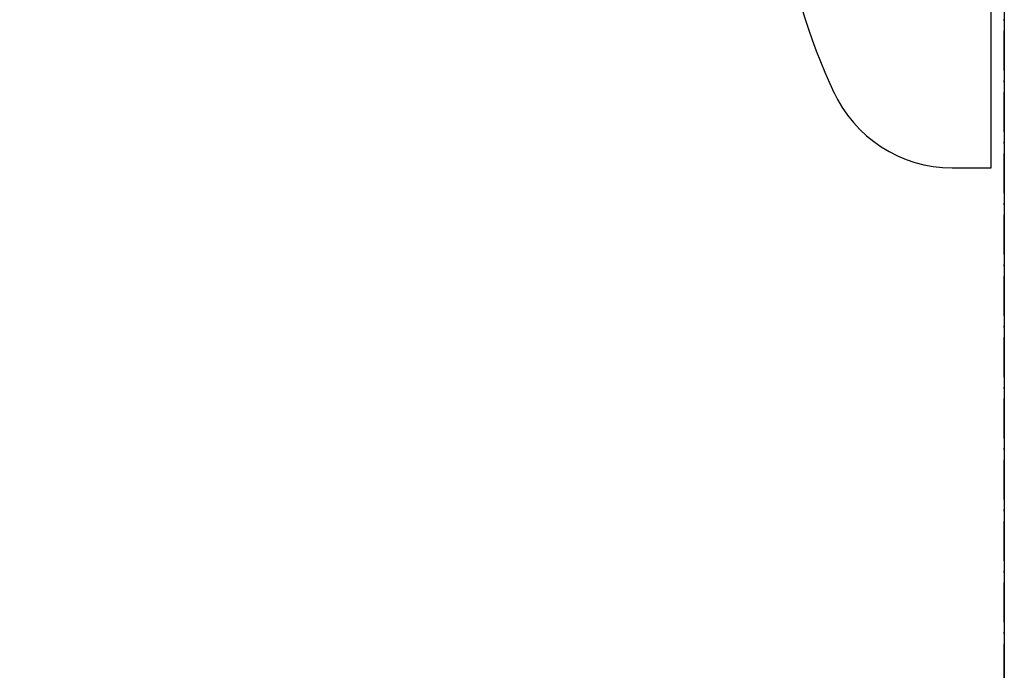
# Model space of a CAD drawing. Extents: x 14593 to 21793, y -12676 to 3708.
# Drawn here: x 19502 to 19578, y -3986 to -3936 of the extents above; entities that cross this region are included whole.
import ezdxf

# ---------------------------------------------------------------- set-up
doc = ezdxf.new("R2010")
doc.units = 0
doc.linetypes.add('ISO-10______-1', pattern=[4.699, 3.048, -0.762, 0.127, -0.762])
for name, color, linetype in [('__', 7, 'CONTINUOUS'), ('__-1-1', 7, 'CONTINUOUS'), ('_____3D-1', 7, 'CONTINUOUS'), ('________2D', 7, 'CONTINUOUS'), ('___________2D', 7, 'CONTINUOUS'), ('CLASS1', 7, 'CONTINUOUS')]:
    doc.layers.add(name, color=color, linetype=linetype)

# ---------------------------------------------------------------- blocks, each defined once
blk = doc.blocks.new('____-182')
at = {"layer": 'CLASS1', "color": 17, "linetype": 'CONTINUOUS'}
for p, q in [((7942.48, 3775), (7942.48, 3835)), ((7939.48, 3775), (7942.48, 3775))]:
    blk.add_line(p, q, dxfattribs=at)
for centre, radius, start, end in [((7971.114, 3799.976), 45, 187.31014, 205.33313), ((7939.48, 3785), 10, 204.19087, 269.99995)]:
    blk.add_arc(centre, radius, start, end, dxfattribs=at)
blk = doc.blocks.new('__________2D')
at = {"layer": '__-1-1', "color": 17}
blk.add_blockref('____-182', (11727.66, -7858.581), dxfattribs=at)
blk.add_blockref('____-182', (11727.66, -7858.581), dxfattribs=at)
blk = doc.blocks.new('______')
at = {"layer": '__', "color": 17, "linetype": 'CONTINUOUS', "flags": 128}
blk.add_lwpolyline([(-225, -239.844), (-225, 192.156), (225, 192.156), (225, -239.844)], close=True, dxfattribs=at)
blk = doc.blocks.new('_______2D')
at = {"layer": '__', "color": 1, "linetype": 'CONTINUOUS'}
blk.add_line((19671.14, -3358.499), (19671.14, -4498.581), dxfattribs=at)
at = {"layer": '__', "color": 17}
blk.add_blockref('______', (19446.14, -4038.737), dxfattribs=at)
blk = doc.blocks.new('____3D-1')
at = {"layer": '__', "color": 17, "linetype": 'ISO-10______-1'}
blk.add_line((19671.14, -12745.787), (19671.14, 3571.215), dxfattribs=at)

msp = doc.modelspace()

# ---------------------------------------------------------------- block references
at = {"layer": '_____3D-1'}
msp.add_blockref('____3D-1', (-93.164, 136.384), dxfattribs=at)
at = {"layer": '________2D'}
msp.add_blockref('_______2D', (-93.164, 136.384), dxfattribs=at)
at = {"layer": '___________2D'}
msp.add_blockref('__________2D', (-93.164, 136.384), dxfattribs=at)

doc.saveas('drawing.dxf')
